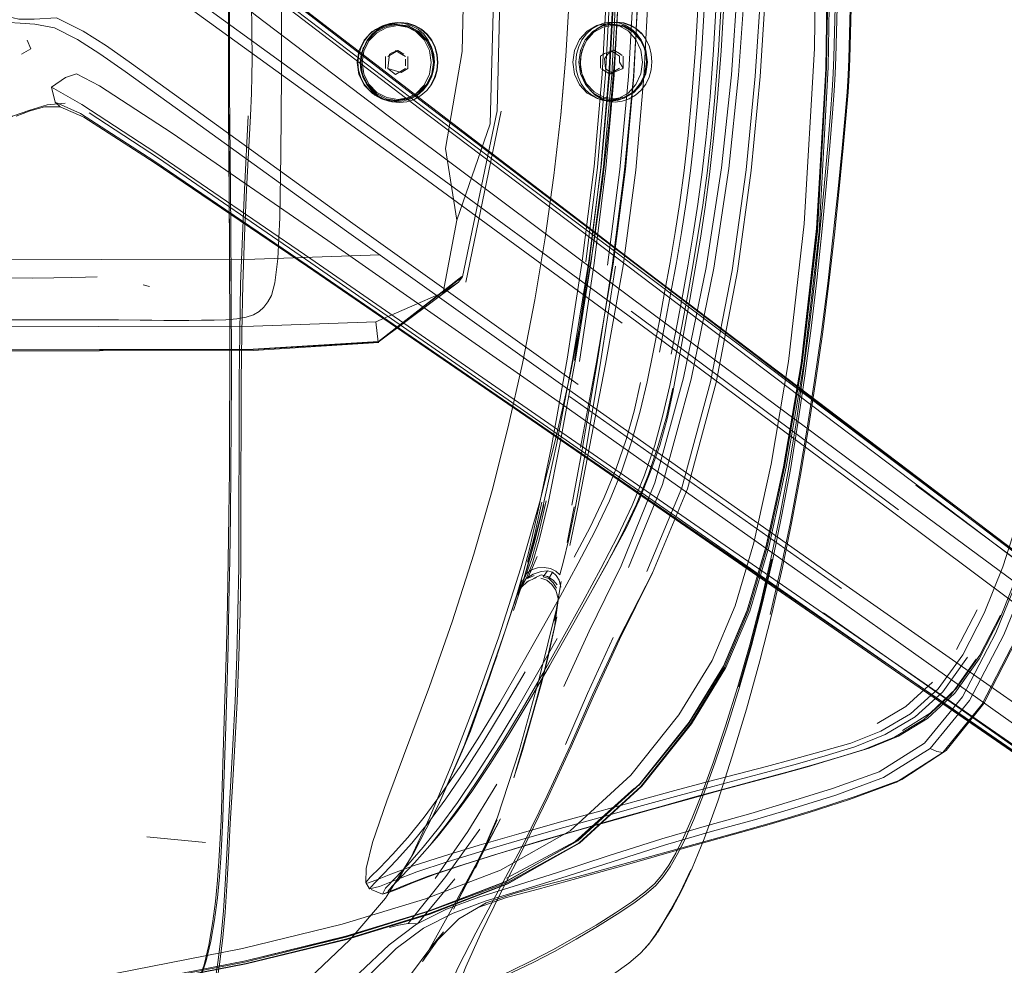
# Model space of a CAD drawing. Units: metres. Extents: x 5.37 to 12.76, y -7.26 to -1.06.
# Drawn here: x 10.23 to 10.44, y -6.77 to -6.58 of the extents above; entities that cross this region are included whole.
import ezdxf

# ---------------------------------------------------------------- set-up
doc = ezdxf.new("R2010")
doc.units = ezdxf.units.M
doc.header["$MEASUREMENT"] = 0

# ---------------------------------------------------------------- blocks, each defined once
blk = doc.blocks.new('cd3ac26d-cd12-41ce-9a52-00e1af3f69e7')
at = {"color": 18, "lineweight": 9, "true_color": 0x000000}
for p, q in [((10.40504, -6.57335), (10.40475, -6.5838)), ((10.24783, -6.57835), (10.25266, -6.58144)), ((10.31227, -6.58278), (10.31169, -6.58313)), ((10.31293, -6.58239), (10.31416, -6.58312)), ((10.35764, -6.5823), (10.3588, -6.58304)), ((10.31084, -6.58364), (10.31084, -6.58614)), ((10.31502, -6.58363), (10.31416, -6.58312)), ((10.31502, -6.58559), (10.31502, -6.58418)), ((10.35648, -6.58304), (10.35568, -6.58356)), ((10.35568, -6.58481), (10.35569, -6.58606)), ((10.35864, -6.58426), (10.35754, -6.59675)), ((10.3588, -6.58304), (10.35961, -6.58355)), ((10.36019, -6.58341), (10.35961, -6.58304)), ((10.36042, -6.5848), (10.36042, -6.58605)), ((10.31294, -6.58739), (10.3136, -6.58699)), ((10.31503, -6.58613), (10.3136, -6.58699)), ((10.35672, -6.5862), (10.35846, -6.5873)), ((10.35827, -6.58691), (10.35765, -6.5873)), ((10.35827, -6.58691), (10.35961, -6.58605)), ((10.36019, -6.58619), (10.36042, -6.58605)), ((10.27833, -6.59098), (10.27853, -6.61093)), ((10.31266, -6.59289), (10.31326, -6.59289)), ((10.35818, -6.5928), (10.3572, -6.5928)), ((10.3577, -6.59296), (10.35915, -6.59279)), ((10.3602, -6.59297), (10.35872, -6.59315)), ((10.335, -6.59503), (10.32762, -6.63065)), ((10.27839, -6.63048), (10.27813, -6.59568)), ((10.35629, -6.60662), (10.35375, -6.62632)), ((10.27853, -6.61093), (10.27868, -6.63046)), ((10.35562, -6.6479), (10.3588, -6.62731)), ((10.30938, -6.64305), (10.32677, -6.62947)), ((10.2603, -6.63124), (10.26162, -6.6316)), ((10.32605, -6.63067), (10.32286, -6.6328)), ((10.3621, -6.63674), (10.41782, -6.6781)), ((10.24178, -6.63851), (10.22057, -6.63855)), ((10.34989, -6.64665), (10.34648, -6.66458)), ((10.28071, -6.68062), (10.28076, -6.65127)), ((10.34923, -6.65452), (10.40594, -6.69451)), ((10.42146, -6.67298), (10.46909, -6.70838)), ((10.34873, -6.68494), (10.35021, -6.67751)), ((10.32478, -6.70147), (10.32927, -6.68739)), ((10.34066, -6.69295), (10.33893, -6.69442)), ((10.3423, -6.6922), (10.34018, -6.6932)), ((10.34018, -6.6932), (10.34066, -6.69295)), ((10.34184, -6.69179), (10.34045, -6.69242)), ((10.34698, -6.69596), (10.34686, -6.69662)), ((10.40221, -6.69956), (10.47183, -6.74857)), ((10.4299, -6.70723), (10.43423, -6.69898)), ((10.34507, -6.71066), (10.34925, -6.70329)), ((10.33562, -6.71931), (10.33994, -6.71189)), ((10.27754, -6.72329), (10.27709, -6.73723)), ((10.41169, -6.72779), (10.40456, -6.72997)), ((10.27695, -6.73105), (10.27654, -6.74287)), ((10.3903, -6.7316), (10.37823, -6.73476)), ((10.34477, -6.73792), (10.33982, -6.74812)), ((10.38701, -6.74138), (10.39533, -6.73892)), ((10.26108, -6.74626), (10.2733, -6.74744)), ((10.3201, -6.74806), (10.32187, -6.74599)), ((10.33358, -6.75002), (10.33495, -6.7496)), ((10.35235, -6.75417), (10.34431, -6.75625)), ((10.30903, -6.75775), (10.30785, -6.75726))]:
    blk.add_line(p, q, dxfattribs=at)
for points in [[(10.39408, -6.6692), (10.39777, -6.64765), (10.40091, -6.62006), (10.4028, -6.58595), (10.40338, -6.54826), (10.40266, -6.51059), (10.40064, -6.47648), (10.3974, -6.4489), (10.39362, -6.42736)], [(10.40377, -6.54826), (10.40317, -6.58584), (10.40377, -6.54826), (10.40303, -6.51069), (10.40099, -6.47634), (10.39773, -6.44876)], [(10.28748, -6.46613), (10.28808, -6.47118), (10.28854, -6.47974), (10.28883, -6.4929), (10.28899, -6.50951), (10.28914, -6.58745), (10.28904, -6.60406)], [(10.40047, -6.47605), (10.40253, -6.51031), (10.40326, -6.54827), (10.40267, -6.58622)], [(10.39816, -6.61851), (10.40028, -6.58199), (10.4007, -6.54827), (10.40015, -6.51456), (10.39789, -6.47804)], [(10.40264, -6.51245), (10.40355, -6.54826), (10.40278, -6.58408), (10.40073, -6.61948), (10.40278, -6.58408), (10.40355, -6.54826), (10.40264, -6.51245), (10.40046, -6.47706)], [(10.33265, -6.59764), (10.33398, -6.5484), (10.33246, -6.49916)], [(10.33395, -6.50183), (10.33522, -6.54839), (10.33413, -6.59497)], [(10.38898, -6.58781), (10.39026, -6.56813), (10.39074, -6.54829), (10.39018, -6.52845), (10.38883, -6.50878)], [(10.35672, -6.58742), (10.35775, -6.56796), (10.35808, -6.54835), (10.35767, -6.52874), (10.35657, -6.50928)], [(10.32683, -6.5826), (10.32759, -6.54841), (10.3267, -6.51422)], [(10.34741, -6.59584), (10.34845, -6.58359), (10.34917, -6.57166), (10.34958, -6.55996), (10.3497, -6.54837), (10.34954, -6.53677), (10.34908, -6.52507)], [(10.27035, -6.54851), (10.27049, -6.55163), (10.27149, -6.55476), (10.27507, -6.55878), (10.28866, -6.56972), (10.31925, -6.59332), (10.3655, -6.62862), (10.4696, -6.70759)], [(10.35435, -6.60659), (10.35605, -6.58735), (10.35708, -6.56793), (10.3574, -6.54835)], [(10.35934, -6.54835), (10.35904, -6.56795), (10.35804, -6.58739), (10.35629, -6.60662)], [(10.37668, -6.54832), (10.37652, -6.56001), (10.3761, -6.57137), (10.37549, -6.58206)], [(10.38148, -6.54831), (10.38133, -6.56011), (10.3809, -6.57157), (10.38028, -6.58236), (10.37954, -6.59213), (10.37874, -6.60054), (10.3779, -6.60792)], [(10.38637, -6.5483), (10.38587, -6.56798), (10.38449, -6.58751), (10.38243, -6.60695), (10.37929, -6.62775)], [(10.49122, -6.72914), (10.48746, -6.72662), (10.46695, -6.71154), (10.41943, -6.67644), (10.36235, -6.63414), (10.31541, -6.59906), (10.28404, -6.57522), (10.26989, -6.56389), (10.26601, -6.56012), (10.26605, -6.55771)], [(10.40493, -6.55725), (10.40479, -6.56577), (10.40461, -6.57334), (10.40432, -6.58379), (10.40419, -6.58721), (10.40398, -6.59075)], [(10.48998, -6.72346), (10.31894, -6.59333), (10.28812, -6.56959), (10.27418, -6.55836)], [(10.27461, -6.56013), (10.28809, -6.57088), (10.31875, -6.59423), (10.49021, -6.72317)], [(10.35862, -6.58427), (10.35936, -6.57211), (10.35978, -6.56017)], [(10.27829, -6.566), (10.2783, -6.58744), (10.27833, -6.59098)], [(10.2827, -6.59598), (10.28291, -6.59126), (10.283, -6.58768), (10.28301, -6.58425), (10.2828, -6.56611)], [(10.40793, -6.56591), (10.40775, -6.57355), (10.40746, -6.58409)], [(10.40815, -6.5659), (10.40797, -6.57353), (10.40768, -6.58407)], [(10.38435, -6.56794), (10.38298, -6.58743), (10.3809, -6.60683), (10.37771, -6.62758), (10.37301, -6.6506), (10.36698, -6.67247), (10.36, -6.68979), (10.35333, -6.70343), (10.34802, -6.71494)], [(10.34989, -6.64665), (10.35328, -6.62627), (10.35585, -6.60659), (10.35759, -6.58736), (10.3586, -6.56794)], [(10.35845, -6.56799), (10.35742, -6.58748), (10.35574, -6.60679), (10.35334, -6.62658), (10.35029, -6.64702)], [(10.35129, -6.64721), (10.35436, -6.62673), (10.35679, -6.60691), (10.3585, -6.58756), (10.35954, -6.56803)], [(10.36362, -6.5681), (10.3626, -6.5877), (10.36089, -6.60709), (10.35832, -6.62692), (10.35484, -6.64735), (10.35153, -6.66516)], [(10.36368, -6.56817), (10.36257, -6.58784), (10.36071, -6.60731), (10.35812, -6.62723), (10.3549, -6.6478)], [(10.36264, -6.56813), (10.36155, -6.58777), (10.35972, -6.60721), (10.35714, -6.62711)], [(10.36578, -6.56818), (10.36474, -6.58786), (10.36302, -6.60734), (10.36038, -6.62724)], [(10.38312, -6.62821), (10.38606, -6.60728), (10.38796, -6.58773), (10.38927, -6.56809)], [(10.26871, -6.56993), (10.31476, -6.60334), (10.3614, -6.63752), (10.41684, -6.67873), (10.48387, -6.72884), (10.48931, -6.73295)], [(10.36023, -6.63923), (10.31365, -6.60512), (10.26761, -6.57173)], [(10.4942, -6.72804), (10.48944, -6.7242), (10.31796, -6.59449), (10.28685, -6.57072)], [(10.37742, -6.57142), (10.3768, -6.58213), (10.37606, -6.59182), (10.37527, -6.60015), (10.37443, -6.60746)], [(10.3799, -6.57152), (10.37928, -6.58228), (10.37854, -6.59201), (10.37775, -6.60039)], [(10.38144, -6.57162), (10.38082, -6.58244), (10.38007, -6.59226)], [(10.27807, -6.57358), (10.27808, -6.58745), (10.27813, -6.59568)], [(10.23464, -6.57671), (10.23239, -6.57654), (10.23073, -6.57671), (10.22929, -6.57755), (10.22758, -6.57902)], [(10.24783, -6.57835), (10.24223, -6.57561), (10.23755, -6.57585), (10.23435, -6.57585), (10.23201, -6.57531), (10.23029, -6.57537)], [(10.27095, -6.5971), (10.25655, -6.58673), (10.25128, -6.58309), (10.24658, -6.58009), (10.24179, -6.57768), (10.23774, -6.57687), (10.23464, -6.57671)], [(10.31764, -6.57797), (10.3163, -6.57722), (10.31483, -6.57674), (10.31329, -6.57658), (10.31172, -6.57675), (10.3102, -6.57723), (10.30878, -6.57799), (10.30753, -6.57901), (10.30651, -6.58026), (10.30575, -6.58169), (10.30526, -6.58324), (10.30508, -6.58484), (10.30523, -6.58645), (10.30569, -6.58799), (10.30643, -6.58942), (10.30742, -6.59067)], [(10.30704, -6.58026), (10.30807, -6.57899), (10.30934, -6.57796), (10.31078, -6.57719), (10.31233, -6.5767), (10.31391, -6.57653), (10.31547, -6.5767), (10.31696, -6.57718)], [(10.3123, -6.57679), (10.31074, -6.57727), (10.31227, -6.5768), (10.31377, -6.57663)], [(10.31945, -6.57902), (10.31827, -6.578), (10.31692, -6.57724), (10.31544, -6.57676), (10.31389, -6.5766), (10.31232, -6.57677), (10.31079, -6.57725)], [(10.31483, -6.57674), (10.31356, -6.57661)], [(10.36393, -6.58928), (10.36463, -6.58785), (10.36508, -6.5863), (10.36525, -6.5847), (10.36513, -6.58309), (10.36474, -6.58155), (10.36408, -6.58012), (10.3632, -6.57887), (10.36209, -6.57786), (10.36082, -6.5771), (10.35944, -6.57663), (10.358, -6.57647), (10.35656, -6.57664), (10.35517, -6.57711), (10.35388, -6.57787), (10.35275, -6.57889), (10.35182, -6.58015), (10.35113, -6.58158)], [(10.35463, -6.59169), (10.35353, -6.59066), (10.35265, -6.58941), (10.352, -6.58798), (10.35161, -6.58643), (10.35149, -6.58482), (10.35167, -6.5832), (10.35212, -6.58165), (10.35282, -6.58021), (10.35375, -6.57894), (10.3549, -6.57792), (10.3562, -6.57716), (10.35756, -6.5767)], [(10.36055, -6.57662), (10.35911, -6.57645), (10.35765, -6.57662), (10.35624, -6.5771), (10.35492, -6.57786), (10.35377, -6.57889)], [(10.35867, -6.57653), (10.35749, -6.57671)], [(10.35867, -6.57653)], [(10.35905, -6.57651), (10.36049, -6.57668), (10.36187, -6.57715), (10.36314, -6.5779), (10.36425, -6.57892)], [(10.36055, -6.57662), (10.36193, -6.57709), (10.3632, -6.57785), (10.36431, -6.57887), (10.36521, -6.58014)], [(10.31266, -6.59289), (10.31027, -6.5925), (10.30812, -6.59137), (10.3064, -6.5896), (10.3053, -6.58737), (10.30492, -6.5849), (10.30529, -6.58243), (10.30639, -6.5802), (10.30809, -6.57842), (10.31025, -6.57728), (10.31263, -6.57689)], [(10.31077, -6.57726), (10.30935, -6.57803), (10.30809, -6.57905), (10.30707, -6.58031), (10.3063, -6.58175), (10.30581, -6.5833)], [(10.31079, -6.57725), (10.30936, -6.57801), (10.3081, -6.57904), (10.30707, -6.5803), (10.3063, -6.58174), (10.30704, -6.58026)], [(10.31333, -6.57696), (10.31097, -6.57736), (10.30884, -6.57849), (10.30714, -6.58024)], [(10.30739, -6.58038), (10.30903, -6.57867), (10.3111, -6.57758), (10.31339, -6.5772), (10.31569, -6.57757)], [(10.31263, -6.57689), (10.31562, -6.57727)], [(10.31263, -6.57689), (10.31502, -6.57728), (10.31718, -6.57841), (10.31889, -6.58017), (10.32, -6.5824), (10.32038, -6.58487), (10.32001, -6.58735)], [(10.31333, -6.57696), (10.3157, -6.57735), (10.31783, -6.57847), (10.31953, -6.58022), (10.32062, -6.58243)], [(10.31953, -6.58022), (10.31778, -6.57841), (10.31562, -6.57727)], [(10.31779, -6.5911), (10.31943, -6.5894), (10.32048, -6.58725), (10.32084, -6.58487), (10.32047, -6.5825), (10.31941, -6.58036), (10.31776, -6.57866), (10.31569, -6.57757)], [(10.32119, -6.58169), (10.32048, -6.58024), (10.31951, -6.57897), (10.31832, -6.57794), (10.31696, -6.57718)], [(10.3209, -6.58321), (10.32047, -6.58166), (10.31976, -6.58024), (10.31881, -6.57899), (10.31764, -6.57797)], [(10.35625, -6.57749), (10.35431, -6.57859), (10.35277, -6.58029), (10.35179, -6.58244), (10.35145, -6.58482), (10.3518, -6.58719), (10.35279, -6.58933), (10.35434, -6.59103), (10.35628, -6.59212), (10.35844, -6.59249), (10.36059, -6.59211)], [(10.36053, -6.57726), (10.35831, -6.57688), (10.35609, -6.57727), (10.35409, -6.5784), (10.3525, -6.58016)], [(10.35625, -6.57749), (10.35841, -6.57711), (10.36056, -6.57748)], [(10.35717, -6.5768), (10.36039, -6.57719)], [(10.36515, -6.58234), (10.36413, -6.58013), (10.36253, -6.57839), (10.36053, -6.57726)], [(10.36056, -6.57748), (10.36251, -6.57857), (10.36405, -6.58027), (10.36505, -6.58241)], [(10.23614, -6.58021), (10.23691, -6.58204), (10.23497, -6.58317)], [(10.30581, -6.5833), (10.30569, -6.5849), (10.30606, -6.58245), (10.30714, -6.58024)], [(10.30739, -6.58038), (10.30633, -6.58252), (10.30598, -6.5849), (10.30634, -6.58728), (10.3074, -6.58942), (10.30905, -6.59112), (10.31112, -6.5922), (10.31342, -6.59258), (10.31572, -6.5922), (10.31779, -6.5911)], [(10.31945, -6.57902), (10.32041, -6.58028), (10.32112, -6.58171), (10.32156, -6.58327), (10.32171, -6.58488)], [(10.3525, -6.58016), (10.35149, -6.58237), (10.35114, -6.58482), (10.3515, -6.58726)], [(10.35147, -6.58481), (10.35165, -6.58318), (10.35211, -6.58161), (10.35282, -6.58016), (10.35377, -6.57889)], [(10.36521, -6.58014), (10.36587, -6.58159), (10.36628, -6.58316), (10.36642, -6.58478), (10.36625, -6.5864)], [(10.25266, -6.58144), (10.25791, -6.58512), (10.2723, -6.5955)], [(10.30793, -6.59076), (10.30693, -6.5895), (10.30618, -6.58807), (10.30573, -6.58651), (10.30558, -6.5849), (10.30577, -6.58328), (10.30626, -6.58171)], [(10.31133, -6.58364), (10.31342, -6.58239), (10.31466, -6.58312)], [(10.31227, -6.58278), (10.31342, -6.58239)], [(10.31955, -6.58953), (10.32063, -6.58732), (10.321, -6.58487), (10.32062, -6.58243)], [(10.32044, -6.58948), (10.32117, -6.58804), (10.32163, -6.58649), (10.32179, -6.58487), (10.32164, -6.58325), (10.32119, -6.58169)], [(10.32683, -6.5826), (10.32338, -6.60282), (10.3257, -6.61774), (10.33265, -6.59764)], [(10.35113, -6.58158), (10.35069, -6.58312), (10.35052, -6.58473), (10.35064, -6.58633), (10.35103, -6.58788), (10.35168, -6.5893), (10.35256, -6.59055), (10.35365, -6.59157), (10.3549, -6.59232), (10.35627, -6.5928), (10.3577, -6.59296)], [(10.35845, -6.5823), (10.35648, -6.58304)], [(10.35729, -6.58304), (10.35845, -6.5823), (10.35961, -6.58304)], [(10.36059, -6.59211), (10.36253, -6.59102), (10.36407, -6.58931), (10.36506, -6.58717), (10.36539, -6.58479), (10.36505, -6.58241)], [(10.36256, -6.5912), (10.36414, -6.58945), (10.36516, -6.58724), (10.36551, -6.58479), (10.36515, -6.58234)], [(10.37396, -6.60008), (10.37474, -6.59174), (10.37549, -6.58206)], [(10.30578, -6.58652), (10.30563, -6.58491), (10.30581, -6.5833)], [(10.30716, -6.58956), (10.30607, -6.58735), (10.30569, -6.5849), (10.30578, -6.58652), (10.30623, -6.58807)], [(10.31169, -6.58313), (10.31134, -6.58614), (10.31294, -6.58739)], [(10.31552, -6.58488), (10.31552, -6.58613), (10.31409, -6.58699)], [(10.31502, -6.58418)], [(10.31552, -6.58488), (10.31552, -6.58363)], [(10.31615, -6.59243), (10.31753, -6.59167), (10.31873, -6.59065), (10.3197, -6.58939), (10.32043, -6.58796), (10.32088, -6.58642), (10.32105, -6.58481), (10.3209, -6.58321)], [(10.32171, -6.58488), (10.32154, -6.58649), (10.32109, -6.58804), (10.32036, -6.58947)], [(10.34415, -6.62146), (10.34595, -6.60846), (10.34738, -6.59579), (10.34845, -6.58356), (10.34741, -6.59584)], [(10.35147, -6.58481), (10.35158, -6.58642), (10.35197, -6.58797), (10.35262, -6.58941)], [(10.35568, -6.58481), (10.35568, -6.58356)], [(10.35862, -6.58427), (10.35754, -6.59675), (10.35608, -6.60968)], [(10.35729, -6.58304), (10.35649, -6.5841)], [(10.35672, -6.5862), (10.35649, -6.5841)], [(10.35961, -6.5848), (10.35961, -6.58355)], [(10.36042, -6.58605), (10.35961, -6.5848)], [(10.36042, -6.5848), (10.36041, -6.58355)], [(10.40475, -6.5838), (10.40461, -6.58722), (10.4044, -6.59076), (10.40405, -6.59545), (10.40349, -6.60228)], [(10.4067, -6.59583), (10.4071, -6.5911), (10.40733, -6.58752), (10.40746, -6.58409)], [(10.40693, -6.5958), (10.40731, -6.59108), (10.40754, -6.5875), (10.40768, -6.58407)], [(10.3092, -6.59177), (10.30797, -6.59075), (10.30698, -6.58949), (10.30624, -6.58806), (10.30578, -6.58652)], [(10.31409, -6.58699), (10.31134, -6.58614)], [(10.31552, -6.58613)], [(10.35591, -6.5862), (10.35765, -6.5873), (10.36019, -6.58619)], [(10.35649, -6.58606)], [(10.36625, -6.5864), (10.36581, -6.58795), (10.3651, -6.58939)], [(10.40126, -6.6202), (10.40317, -6.58584), (10.40126, -6.6202), (10.39811, -6.64779), (10.3944, -6.66925), (10.39077, -6.6859)], [(10.40267, -6.58622), (10.40074, -6.62049), (10.39756, -6.64796)], [(10.25117, -6.58974), (10.24638, -6.58723), (10.2441, -6.58803), (10.24121, -6.59006)], [(10.32001, -6.58735), (10.31891, -6.58958), (10.31721, -6.59135), (10.31505, -6.59249), (10.31266, -6.59289)], [(10.34459, -6.73769), (10.34938, -6.72729), (10.35398, -6.71671), (10.35942, -6.70507), (10.36649, -6.69125), (10.37381, -6.67372), (10.37981, -6.65161), (10.38424, -6.62836), (10.38712, -6.6074), (10.38898, -6.58781)], [(10.3515, -6.58726), (10.35252, -6.58947), (10.35411, -6.59122), (10.35612, -6.59234)], [(10.35672, -6.58742), (10.35504, -6.6067), (10.35264, -6.62646)], [(10.24753, -6.59363), (10.24121, -6.59006), (10.24196, -6.59312), (10.243, -6.59411)], [(10.34683, -6.65557), (10.29882, -6.62197), (10.26637, -6.59963), (10.25117, -6.58974)], [(10.30716, -6.58956), (10.30886, -6.5913), (10.311, -6.59243), (10.31336, -6.59281), (10.31573, -6.59242), (10.31786, -6.59129), (10.31955, -6.58953)], [(10.30742, -6.59067), (10.30865, -6.59168), (10.31004, -6.59244), (10.31155, -6.59291), (10.31311, -6.59307), (10.31466, -6.5929), (10.31615, -6.59243)], [(10.30793, -6.59076), (10.30918, -6.5918), (10.3106, -6.59258), (10.31214, -6.59307), (10.31373, -6.59324), (10.31531, -6.59306)], [(10.31326, -6.59289), (10.31565, -6.59249), (10.3178, -6.59135), (10.31951, -6.58958)], [(10.32044, -6.58948), (10.31946, -6.59074), (10.31823, -6.59178), (10.31683, -6.59257), (10.31531, -6.59306)], [(10.35262, -6.58941), (10.3535, -6.59067), (10.3546, -6.59171), (10.35587, -6.59248), (10.35726, -6.59297), (10.35872, -6.59315)], [(10.35915, -6.59279), (10.36055, -6.59231), (10.36185, -6.59155), (10.363, -6.59053), (10.36393, -6.58928)], [(10.3651, -6.58939), (10.36415, -6.59065), (10.36297, -6.59169), (10.36164, -6.59247), (10.3602, -6.59297)], [(10.40398, -6.59075), (10.40363, -6.59543), (10.40307, -6.60227), (10.40232, -6.6107), (10.40141, -6.62021)], [(10.24196, -6.59312), (10.24726, -6.59554), (10.26229, -6.60527), (10.29448, -6.62711), (10.34256, -6.66006), (10.47161, -6.74885)], [(10.31183, -6.59295), (10.31058, -6.59252), (10.3092, -6.59177)], [(10.31183, -6.59295)], [(10.35463, -6.59169), (10.35587, -6.59244), (10.35724, -6.59292)], [(10.35612, -6.59234), (10.35834, -6.59273), (10.36056, -6.59233), (10.36256, -6.5912)], [(10.35817, -6.59301), (10.35693, -6.59287)], [(10.3577, -6.59296)], [(10.36056, -6.59233), (10.35818, -6.5928)], [(10.38007, -6.59226), (10.37927, -6.60075), (10.37842, -6.60823), (10.3775, -6.61503)], [(10.22981, -6.598), (10.23307, -6.59607), (10.23665, -6.59481)], [(10.29457, -6.62741), (10.26258, -6.60574), (10.24794, -6.59626), (10.243, -6.59411), (10.23971, -6.59414), (10.23671, -6.59498), (10.23379, -6.59608)], [(10.23665, -6.59481), (10.24029, -6.59371), (10.24406, -6.59334)], [(10.24753, -6.59363), (10.26297, -6.60371), (10.29528, -6.62582), (10.40198, -6.69958)], [(10.30938, -6.64305), (10.3269, -6.62957), (10.33413, -6.59497)], [(10.24908, -6.5954), (10.26351, -6.60484), (10.29528, -6.62666), (10.34304, -6.65979), (10.4714, -6.74915)], [(10.27095, -6.5971), (10.30269, -6.62001), (10.34974, -6.65362), (10.40624, -6.69338), (10.47481, -6.74136), (10.48041, -6.74525)], [(10.35101, -6.65197), (10.30403, -6.61841), (10.2723, -6.5955)], [(10.27825, -6.61096), (10.27814, -6.59569), (10.27819, -6.60252)], [(10.28222, -6.59597), (10.28143, -6.61139), (10.281, -6.62098), (10.28064, -6.6311), (10.28044, -6.64121)], [(10.2827, -6.59598), (10.28188, -6.6114), (10.28144, -6.621)], [(10.40693, -6.5958), (10.4063, -6.60269), (10.40548, -6.6112), (10.40447, -6.62079), (10.40331, -6.63091), (10.40203, -6.64103), (10.40061, -6.65109)], [(10.4067, -6.59583), (10.40608, -6.60272), (10.40524, -6.61123)], [(10.37123, -6.62033), (10.37221, -6.61404), (10.37311, -6.6074), (10.37396, -6.60008)], [(10.37775, -6.60039), (10.3769, -6.60773), (10.37599, -6.61438), (10.37502, -6.62067)], [(10.40349, -6.60228), (10.40274, -6.61072), (10.40182, -6.62022), (10.40077, -6.63025)], [(10.28904, -6.60406), (10.2888, -6.61722), (10.28837, -6.62578), (10.28779, -6.63083), (10.28709, -6.63347), (10.28631, -6.6348), (10.28548, -6.6359), (10.2845, -6.6368), (10.2833, -6.63749), (10.28176, -6.63799), (10.27982, -6.63831), (10.27756, -6.6385)], [(10.35435, -6.60659), (10.35189, -6.6263), (10.3487, -6.64671)], [(10.37038, -6.63283), (10.3715, -6.6266), (10.37255, -6.62035), (10.37353, -6.61408), (10.37443, -6.60746)], [(10.37141, -6.64604), (10.37264, -6.63982), (10.37382, -6.63356), (10.37495, -6.62727), (10.37601, -6.62095), (10.37699, -6.61462), (10.3779, -6.60792)], [(10.27825, -6.61096), (10.27837, -6.64051), (10.27837, -6.65046)], [(10.35608, -6.60968), (10.35424, -6.62295), (10.35201, -6.63644), (10.34942, -6.64964), (10.34638, -6.66315), (10.34293, -6.67666), (10.33907, -6.6902), (10.33449, -6.70456), (10.32963, -6.71827)], [(10.40524, -6.61123), (10.40422, -6.62083), (10.40306, -6.63096), (10.40176, -6.64108)], [(10.37079, -6.65363), (10.37432, -6.63428), (10.37545, -6.6279), (10.37651, -6.62148), (10.3775, -6.61503)], [(10.3257, -6.61774), (10.32286, -6.6328), (10.30883, -6.63895), (10.30932, -6.64318)], [(10.38379, -6.69812), (10.38766, -6.68501), (10.39124, -6.66858), (10.39492, -6.64718), (10.39816, -6.61851)], [(10.39382, -6.66913), (10.39753, -6.64764), (10.40073, -6.61948), (10.39753, -6.64764), (10.39382, -6.66913), (10.3902, -6.68574)], [(10.28076, -6.65127), (10.28086, -6.64123), (10.28107, -6.63112), (10.28144, -6.621)], [(10.32927, -6.68739), (10.33306, -6.67409), (10.33645, -6.66084), (10.33943, -6.6476), (10.34202, -6.63437), (10.34415, -6.62146)], [(10.36429, -6.73562), (10.37467, -6.72271), (10.38183, -6.71096), (10.3868, -6.69927), (10.39077, -6.6859), (10.3944, -6.66925), (10.39811, -6.64779), (10.40126, -6.6202)], [(10.36906, -6.63285), (10.37018, -6.6266), (10.37123, -6.62033)], [(10.37284, -6.6332), (10.37396, -6.62694), (10.37502, -6.62067)], [(10.40141, -6.62021), (10.40036, -6.63023), (10.39919, -6.64024)], [(10.08927, -6.62868), (10.09798, -6.62593), (10.11235, -6.62524), (10.13528, -6.62543), (10.1625, -6.62586), (10.18967, -6.62602), (10.21871, -6.62599), (10.25152, -6.62593)], [(10.25152, -6.62593), (10.28357, -6.62587), (10.30963, -6.62495)], [(10.29457, -6.62741), (10.34257, -6.66029), (10.45015, -6.73446)], [(10.35375, -6.62632), (10.35046, -6.64669), (10.34721, -6.66452), (10.34475, -6.67671), (10.34291, -6.68443), (10.3414, -6.68942)], [(10.36038, -6.62724), (10.35675, -6.64774), (10.35085, -6.67791), (10.34929, -6.68553)], [(10.37929, -6.62775), (10.37462, -6.65086), (10.36858, -6.67281), (10.36155, -6.69014)], [(10.43814, -6.70375), (10.44494, -6.68704), (10.4516, -6.66791), (10.4579, -6.64738), (10.46272, -6.62672)], [(10.22635, -6.62968), (10.23197, -6.62978), (10.23716, -6.62982), (10.24169, -6.6298)], [(10.24169, -6.6298), (10.24537, -6.62972), (10.24831, -6.62961), (10.2507, -6.62954)], [(10.3269, -6.62957), (10.32605, -6.63067)], [(10.36536, -6.691), (10.37264, -6.67355), (10.37865, -6.65146), (10.38312, -6.62821)], [(10.16217, -6.6449), (10.18935, -6.64489), (10.28325, -6.64472), (10.30932, -6.64318), (10.32605, -6.63067)], [(10.27868, -6.63046), (10.27872, -6.6504), (10.27869, -6.66023)], [(10.40077, -6.63025), (10.3996, -6.64027), (10.3983, -6.65021)], [(10.36906, -6.63285), (10.36788, -6.63907), (10.36665, -6.64526), (10.36539, -6.65142)], [(10.37038, -6.63283), (10.3692, -6.63906), (10.36795, -6.64528)], [(10.37284, -6.6332), (10.37165, -6.63944), (10.37041, -6.64568)], [(10.30883, -6.63895), (10.28332, -6.63986), (10.21847, -6.63998), (10.18943, -6.64001), (10.16226, -6.63985)], [(10.25297, -6.63851), (10.25076, -6.6385), (10.24831, -6.6385), (10.24539, -6.6385), (10.24178, -6.63851)], [(10.2646, -6.63863), (10.26209, -6.63861), (10.25971, -6.63859), (10.25518, -6.63853), (10.25297, -6.63851)], [(10.27756, -6.6385), (10.27508, -6.63859), (10.27246, -6.63862), (10.26982, -6.63864), (10.26719, -6.63864), (10.2646, -6.63863)], [(10.39121, -6.68835), (10.39313, -6.67911), (10.39487, -6.66967), (10.39646, -6.66001), (10.3979, -6.65018), (10.39919, -6.64024)], [(10.28032, -6.66119), (10.28034, -6.65125), (10.28044, -6.64121)], [(10.40176, -6.64108), (10.40034, -6.65115), (10.39879, -6.66113), (10.39711, -6.67098), (10.39529, -6.68066), (10.3933, -6.69027), (10.39108, -6.69995)], [(10.30943, -6.64323), (10.28324, -6.64488), (10.25117, -6.64499), (10.21838, -6.64506)], [(10.25119, -6.64473), (10.28325, -6.64465), (10.30938, -6.64305)], [(10.25119, -6.64473), (10.16217, -6.64489), (10.13474, -6.64483), (10.16217, -6.64489)], [(10.37141, -6.64604), (10.37014, -6.65223), (10.3687, -6.65842), (10.36698, -6.66463), (10.36486, -6.67089), (10.36226, -6.67721)], [(10.3487, -6.64671), (10.34543, -6.66489), (10.34276, -6.67794), (10.34085, -6.68627), (10.33958, -6.69129)], [(10.34797, -6.68883), (10.34901, -6.68448), (10.35045, -6.67743), (10.35259, -6.66569), (10.35562, -6.6479)], [(10.3549, -6.6478), (10.35186, -6.66553), (10.34973, -6.67714)], [(10.39756, -6.64796), (10.39383, -6.66933), (10.39018, -6.68593), (10.3862, -6.69928)], [(10.27837, -6.65046), (10.27834, -6.66029), (10.27828, -6.66995), (10.27818, -6.6794), (10.27804, -6.68865)], [(10.3983, -6.65021), (10.39686, -6.66004), (10.39527, -6.66971), (10.39352, -6.67916), (10.39159, -6.68841), (10.38949, -6.69747), (10.38719, -6.70636), (10.38468, -6.71508), (10.38209, -6.72336)], [(10.35753, -6.67625), (10.36014, -6.66997), (10.36224, -6.66375), (10.36396, -6.65757), (10.36539, -6.65142)], [(10.36402, -6.65161), (10.36268, -6.65753), (10.36101, -6.66348), (10.35896, -6.66948)], [(10.39559, -6.68056), (10.3974, -6.6709), (10.39907, -6.66106), (10.40061, -6.65109)], [(10.37079, -6.65363), (10.36959, -6.65916), (10.36802, -6.6647), (10.36607, -6.67033), (10.36374, -6.67612), (10.36104, -6.68192)], [(10.37076, -6.65277), (10.36941, -6.65874), (10.36773, -6.66473), (10.36567, -6.67078)], [(10.34683, -6.65557), (10.40487, -6.69655), (10.45307, -6.73071), (10.47382, -6.74547), (10.47739, -6.74825)], [(10.27869, -6.66023), (10.27862, -6.66988), (10.27851, -6.67932)], [(10.28023, -6.69004), (10.28029, -6.68059), (10.28032, -6.66119)], [(10.34117, -6.68727), (10.34345, -6.6785), (10.34648, -6.66458)], [(10.39382, -6.66913), (10.3902, -6.68574), (10.38625, -6.69906), (10.38131, -6.71069), (10.37419, -6.72236), (10.36388, -6.73527), (10.35092, -6.74707), (10.33607, -6.75556)], [(10.35022, -6.68801), (10.35353, -6.68175), (10.35645, -6.67557), (10.35896, -6.66948)], [(10.36567, -6.67078), (10.36316, -6.67693), (10.36022, -6.68317), (10.35691, -6.68951)], [(10.39408, -6.6692), (10.39045, -6.68588), (10.38649, -6.69926), (10.38153, -6.71098), (10.37441, -6.72278), (10.36411, -6.7358)], [(10.4459, -6.66924), (10.44293, -6.67967), (10.43955, -6.68998), (10.43568, -6.69969), (10.43121, -6.70832)], [(10.34432, -6.67627), (10.3427, -6.6835), (10.34137, -6.68824), (10.34024, -6.69137), (10.33934, -6.69346), (10.33893, -6.69442)], [(10.34383, -6.67706), (10.34188, -6.6851), (10.34042, -6.69027), (10.3392, -6.69388)], [(10.34348, -6.67651), (10.34176, -6.68406), (10.34049, -6.68901)], [(10.36226, -6.67721), (10.3592, -6.68367), (10.35576, -6.69032), (10.35197, -6.69728), (10.34789, -6.70467)], [(10.35105, -6.68926), (10.35449, -6.68266), (10.35753, -6.67625)], [(10.27754, -6.72329), (10.278, -6.70643), (10.2782, -6.69759), (10.27837, -6.68855), (10.27851, -6.67932)], [(10.28026, -6.70878), (10.28051, -6.69946), (10.28065, -6.69009), (10.28071, -6.68062)], [(10.39559, -6.68056), (10.39361, -6.69016), (10.3914, -6.6998), (10.38892, -6.70959), (10.38612, -6.71965)], [(10.36104, -6.68192), (10.35799, -6.6876), (10.35324, -6.69614)], [(10.31992, -6.76167), (10.33607, -6.75554), (10.35092, -6.7471), (10.36388, -6.73524), (10.37419, -6.72236), (10.38131, -6.71069), (10.38625, -6.69906), (10.3902, -6.68574)], [(10.33635, -6.75603), (10.35127, -6.7476), (10.36431, -6.73571), (10.37467, -6.72271), (10.38183, -6.71095), (10.3868, -6.69927), (10.39077, -6.6859)], [(10.34042, -6.69027), (10.33757, -6.69912), (10.33969, -6.6925), (10.34117, -6.68727)], [(10.44668, -6.68729), (10.43981, -6.70416), (10.43264, -6.71787), (10.42444, -6.72787)], [(10.27767, -6.70657), (10.27787, -6.6977), (10.27804, -6.68865)], [(10.33043, -6.72531), (10.33466, -6.71835), (10.33896, -6.71098), (10.3432, -6.7035), (10.34727, -6.69616), (10.35105, -6.68926)], [(10.33893, -6.69442), (10.34017, -6.69246), (10.3414, -6.68942)], [(10.34522, -6.69037), (10.34391, -6.69014), (10.34257, -6.69022), (10.3413, -6.69065), (10.34249, -6.68783)], [(10.34797, -6.68883), (10.3472, -6.69165), (10.34636, -6.69088), (10.34522, -6.69037)], [(10.34925, -6.70329), (10.35324, -6.69614), (10.35691, -6.68951)], [(10.39121, -6.68835), (10.38911, -6.6974), (10.38681, -6.70625), (10.38432, -6.71494)], [(10.38452, -6.715), (10.38702, -6.7063), (10.38931, -6.69743), (10.39142, -6.68838)], [(10.28023, -6.69004), (10.28008, -6.6994), (10.27984, -6.7087), (10.27946, -6.71798)], [(10.33958, -6.69129), (10.33768, -6.69771), (10.33936, -6.69272), (10.33854, -6.69505), (10.33712, -6.69935), (10.33252, -6.71307), (10.3268, -6.72843)], [(10.34567, -6.69113), (10.34463, -6.69081), (10.34329, -6.69095), (10.34164, -6.69156), (10.34017, -6.69246)], [(10.34045, -6.69242), (10.3413, -6.69065), (10.34024, -6.69137)], [(10.34172, -6.69245), (10.34328, -6.69169), (10.34464, -6.69204), (10.34578, -6.69277), (10.34663, -6.69378)], [(10.34328, -6.69169), (10.34172, -6.69245)], [(10.34463, -6.69081), (10.34372, -6.69205), (10.34488, -6.69246), (10.34567, -6.69113), (10.34645, -6.69184), (10.34706, -6.69278), (10.34744, -6.69422)], [(10.35419, -6.71692), (10.35963, -6.70513), (10.36649, -6.69125)], [(10.4239, -6.72159), (10.42958, -6.71635), (10.43463, -6.70916), (10.43908, -6.70047), (10.44296, -6.69071)], [(10.34017, -6.69246), (10.33841, -6.69574), (10.33927, -6.6941), (10.33805, -6.69644), (10.3392, -6.69388)], [(10.34636, -6.69486), (10.34686, -6.69662), (10.34618, -6.70199), (10.34703, -6.69548), (10.3461, -6.70118), (10.34751, -6.69307), (10.34647, -6.69875), (10.34286, -6.71334), (10.33873, -6.72836)], [(10.34636, -6.69486), (10.34555, -6.69368), (10.34451, -6.6928), (10.34321, -6.69235)], [(10.34464, -6.69204)], [(10.34488, -6.69246), (10.34579, -6.69332), (10.3465, -6.69443)], [(10.3862, -6.69928), (10.38123, -6.71097), (10.37407, -6.72266), (10.36371, -6.73547)], [(10.37205, -6.72087), (10.37897, -6.70949), (10.38379, -6.69812)], [(10.47727, -6.75143), (10.47214, -6.74811), (10.40198, -6.69958)], [(10.32478, -6.70147), (10.31999, -6.71496), (10.31114, -6.73879), (10.30815, -6.74747), (10.30683, -6.75286)], [(10.33938, -6.72831), (10.3447, -6.70904), (10.34343, -6.71404), (10.34654, -6.70042), (10.3447, -6.70904)], [(10.41864, -6.72412), (10.42442, -6.72049), (10.42987, -6.71533), (10.43478, -6.70844), (10.43908, -6.7001)], [(10.32755, -6.72664), (10.33207, -6.71413), (10.33589, -6.70313), (10.33252, -6.71307), (10.32854, -6.72427), (10.33458, -6.70701)], [(10.42322, -6.72678), (10.43115, -6.71711), (10.43814, -6.70375)], [(10.3297, -6.73342), (10.33377, -6.72704), (10.33803, -6.71999), (10.34235, -6.71253), (10.34663, -6.70493)], [(10.34789, -6.70467), (10.34364, -6.71222), (10.33933, -6.71965)], [(10.35834, -6.70476), (10.35295, -6.71642), (10.34839, -6.72705)], [(10.40903, -6.7378), (10.41849, -6.73432), (10.42775, -6.72826), (10.4356, -6.71846), (10.44256, -6.70495)], [(10.44235, -6.70486), (10.43519, -6.71866), (10.42704, -6.72873)], [(10.27767, -6.70657), (10.27744, -6.71527), (10.27695, -6.73105)], [(10.33207, -6.71413), (10.3268, -6.72843), (10.33046, -6.71879), (10.33252, -6.71307), (10.33458, -6.70701)], [(10.27893, -6.73571), (10.27942, -6.72715), (10.27988, -6.71809), (10.28026, -6.70878)], [(10.33207, -6.71413), (10.3341, -6.70847), (10.32755, -6.72664), (10.3268, -6.72843)], [(10.3447, -6.70904), (10.34353, -6.71354), (10.33938, -6.72831)], [(10.41068, -6.72807), (10.41696, -6.72549), (10.42312, -6.72179), (10.42888, -6.71653), (10.43399, -6.70926)], [(10.43121, -6.70832), (10.42611, -6.71544), (10.42033, -6.72063), (10.41416, -6.72426)], [(10.42128, -6.72129), (10.4271, -6.71606), (10.43224, -6.70882)], [(10.33262, -6.73118), (10.33663, -6.7249), (10.34082, -6.71796), (10.34507, -6.71066)], [(10.42492, -6.71405), (10.41933, -6.71913), (10.41338, -6.72268)], [(10.38432, -6.71494), (10.38174, -6.72316), (10.37922, -6.73065), (10.37687, -6.73713), (10.37482, -6.74232)], [(10.27946, -6.71798), (10.27901, -6.727), (10.27809, -6.74332)], [(10.31332, -6.75548), (10.31615, -6.75062), (10.32007, -6.7422), (10.32469, -6.73111), (10.32963, -6.71827)], [(10.35419, -6.71692), (10.34955, -6.7275), (10.34477, -6.73792)], [(10.33562, -6.71931), (10.33137, -6.72633), (10.32731, -6.73267), (10.32344, -6.73833), (10.31979, -6.7433)], [(10.33933, -6.71965), (10.33508, -6.72668), (10.33103, -6.73305)], [(10.38612, -6.71965), (10.38316, -6.72947), (10.38013, -6.73881), (10.37731, -6.74669), (10.37481, -6.75282)], [(10.37205, -6.72087), (10.36202, -6.73344), (10.34938, -6.74499), (10.33485, -6.75324)], [(10.4025, -6.7294), (10.4087, -6.72751), (10.41505, -6.72496), (10.42128, -6.72129)], [(10.4239, -6.72159), (10.41785, -6.72528), (10.41169, -6.72779), (10.40567, -6.72961)], [(10.32193, -6.73957), (10.32854, -6.72427), (10.3268, -6.72843), (10.32193, -6.73957), (10.32755, -6.72664)], [(10.37168, -6.74998), (10.37331, -6.74676), (10.37513, -6.74264), (10.37719, -6.73742), (10.37955, -6.7309), (10.38209, -6.72336)], [(10.3903, -6.7316), (10.39593, -6.73009), (10.40169, -6.7285), (10.40785, -6.72672), (10.41416, -6.72426)], [(10.31892, -6.74214), (10.32255, -6.73721), (10.32639, -6.7316), (10.33043, -6.72531)], [(10.33873, -6.72836), (10.3342, -6.74218), (10.32964, -6.75277), (10.33412, -6.74275), (10.33069, -6.75018)], [(10.41068, -6.72807), (10.40456, -6.72997), (10.39887, -6.73165), (10.3933, -6.73321), (10.38756, -6.73477), (10.38135, -6.73644)], [(10.4258, -6.72847), (10.42704, -6.72873), (10.41741, -6.73486), (10.40763, -6.73851), (10.399, -6.74126), (10.39084, -6.74367)], [(10.39533, -6.73892), (10.40406, -6.73618), (10.41376, -6.73274), (10.42322, -6.72678)], [(10.41469, -6.73394), (10.42444, -6.72787), (10.4258, -6.72847)], [(10.40567, -6.72961), (10.40005, -6.73124), (10.39452, -6.73278), (10.38881, -6.73433), (10.38262, -6.736)], [(10.38533, -6.73414), (10.39112, -6.73259), (10.39674, -6.73105), (10.4025, -6.7294)], [(10.42704, -6.72873), (10.41741, -6.73486), (10.41849, -6.73432)], [(10.33262, -6.73118), (10.32882, -6.73679), (10.32523, -6.74173), (10.32187, -6.74599)], [(10.3297, -6.73342), (10.32583, -6.73912), (10.32216, -6.74413), (10.31872, -6.74846)], [(10.3201, -6.74806), (10.32352, -6.74374), (10.32717, -6.73874), (10.33103, -6.73305)], [(10.35551, -6.74091), (10.36359, -6.7387), (10.37121, -6.73664), (10.37823, -6.73476)], [(10.38533, -6.73414), (10.37908, -6.7358), (10.37207, -6.73769), (10.36446, -6.73977), (10.35638, -6.742)], [(10.38777, -6.7427), (10.39602, -6.7403), (10.40477, -6.73756), (10.41469, -6.73394)], [(10.2781, -6.75041), (10.27847, -6.74355), (10.27893, -6.73571)], [(10.3212, -6.75493), (10.32798, -6.74518), (10.33409, -6.7353)], [(10.33608, -6.75488), (10.35039, -6.74726), (10.36279, -6.73611)], [(10.36411, -6.7358), (10.35116, -6.74761), (10.33631, -6.75581)], [(10.36429, -6.73562), (10.35125, -6.74752), (10.33634, -6.7561)], [(10.35127, -6.7476), (10.33634, -6.75597), (10.35126, -6.74762), (10.36429, -6.73573)], [(10.35034, -6.74509), (10.35871, -6.7427), (10.36677, -6.74044), (10.37437, -6.73834), (10.38135, -6.73644)], [(10.38262, -6.736), (10.37566, -6.7379), (10.36807, -6.74), (10.36002, -6.74226)], [(10.27709, -6.73723), (10.27692, -6.74242), (10.27673, -6.74677), (10.27651, -6.7507), (10.2762, -6.75464), (10.27578, -6.75902)], [(10.34459, -6.73769), (10.33953, -6.74788), (10.33436, -6.7576), (10.32969, -6.76628), (10.32603, -6.77345), (10.32321, -6.77976)], [(10.40903, -6.7378), (10.4005, -6.74058), (10.39232, -6.74307), (10.38367, -6.74552)], [(10.32193, -6.73957), (10.31674, -6.74963), (10.31083, -6.75904), (10.30338, -6.76773)], [(10.35551, -6.74091), (10.34714, -6.74323), (10.33863, -6.74564), (10.33041, -6.74802), (10.32293, -6.75029), (10.31662, -6.75233)], [(10.27654, -6.74287), (10.27632, -6.74783), (10.27611, -6.75132), (10.2758, -6.75533), (10.27536, -6.75976), (10.27476, -6.76436), (10.27399, -6.76884), (10.27301, -6.77296), (10.27191, -6.77604), (10.27056, -6.77898)], [(10.31892, -6.74214), (10.3155, -6.74638), (10.31232, -6.74993), (10.30963, -6.75273), (10.30768, -6.75471)], [(10.33069, -6.75018), (10.32501, -6.76133), (10.33482, -6.74254), (10.32575, -6.75942), (10.31859, -6.77223), (10.32292, -6.76607), (10.32075, -6.76879)], [(10.33947, -6.74679), (10.348, -6.74435), (10.35638, -6.742)], [(10.34316, -6.74713), (10.35167, -6.74464), (10.36002, -6.74226)], [(10.38701, -6.74138), (10.37827, -6.74381), (10.36845, -6.74667), (10.35729, -6.75024)], [(10.38777, -6.7427), (10.37906, -6.74512), (10.36925, -6.74797)], [(10.37482, -6.74232), (10.37302, -6.74643), (10.3714, -6.74965), (10.36992, -6.75218)], [(10.27524, -6.77673), (10.27598, -6.77195), (10.27657, -6.76689), (10.27703, -6.76171), (10.27739, -6.7562), (10.27809, -6.74332)], [(10.31979, -6.7433), (10.31635, -6.74759), (10.31314, -6.75117), (10.31042, -6.754)], [(10.3156, -6.76432), (10.3234, -6.75454), (10.3305, -6.74466)], [(10.33358, -6.75002), (10.34181, -6.74756), (10.35034, -6.74509)], [(10.39084, -6.74367), (10.3724, -6.74883), (10.3613, -6.75202)], [(10.30956, -6.75662), (10.31272, -6.75534), (10.31741, -6.75358), (10.32373, -6.7515), (10.33124, -6.7492), (10.33947, -6.74679)], [(10.34316, -6.74713), (10.33495, -6.7496), (10.32747, -6.75195), (10.32117, -6.75408), (10.31649, -6.75587)], [(10.35235, -6.75417), (10.36283, -6.7513), (10.37391, -6.74821), (10.38367, -6.74552)], [(10.31278, -6.75493), (10.3155, -6.75208), (10.31872, -6.74846)], [(10.3142, -6.75453), (10.3169, -6.75167), (10.3201, -6.74806)], [(10.33069, -6.76657), (10.33487, -6.75785), (10.33982, -6.74812)], [(10.33881, -6.7575), (10.34738, -6.75492), (10.3581, -6.7515), (10.36925, -6.74797)], [(10.27633, -6.77231), (10.27693, -6.76724), (10.27738, -6.76204), (10.27776, -6.7565), (10.2781, -6.75041)], [(10.3102, -6.75823), (10.31191, -6.75758), (10.31506, -6.75628), (10.31976, -6.75449), (10.32608, -6.75237), (10.33358, -6.75002)], [(10.33029, -6.75888), (10.33766, -6.75653), (10.34647, -6.75378), (10.35729, -6.75024)], [(10.37168, -6.74998), (10.37019, -6.75253), (10.36877, -6.75459), (10.3672, -6.75639), (10.36522, -6.75815), (10.36262, -6.76009), (10.35915, -6.76241)], [(10.33485, -6.75324), (10.31897, -6.75925), (10.30183, -6.76449), (10.28103, -6.76956)], [(10.30751, -6.75711), (10.30675, -6.75581), (10.30683, -6.75286)], [(10.30709, -6.75596), (10.3088, -6.75533), (10.31194, -6.75407), (10.31662, -6.75233)], [(10.3613, -6.75202), (10.35077, -6.75499), (10.34265, -6.75715)], [(10.36992, -6.75218), (10.3685, -6.75425), (10.36692, -6.75605), (10.36494, -6.75782), (10.36232, -6.75975), (10.35884, -6.76208), (10.35475, -6.76465)], [(10.36721, -6.76658), (10.36866, -6.76425), (10.37035, -6.76144), (10.3723, -6.75785), (10.37452, -6.75314)], [(10.37481, -6.75282), (10.3726, -6.75751), (10.37067, -6.76108), (10.36899, -6.76387), (10.36755, -6.76619)], [(10.30768, -6.75471), (10.30675, -6.75581)], [(10.31042, -6.754), (10.30846, -6.756), (10.30751, -6.75711), (10.30956, -6.75662)], [(10.3102, -6.75823), (10.31082, -6.75696), (10.31278, -6.75493)], [(10.3142, -6.75453), (10.31226, -6.75655), (10.31132, -6.75767)], [(10.32531, -6.75502), (10.31751, -6.76443), (10.3156, -6.76432), (10.31355, -6.76465), (10.31167, -6.76516)], [(10.31226, -6.75655), (10.31422, -6.75437), (10.31332, -6.75548)], [(10.19482, -6.78657), (10.22519, -6.78271), (10.25511, -6.7779), (10.28179, -6.77266), (10.30276, -6.7675), (10.32013, -6.76215), (10.33635, -6.75603)], [(10.28165, -6.77213), (10.255, -6.77734), (10.28165, -6.77211), (10.30259, -6.76704), (10.31992, -6.76173), (10.33607, -6.75556)], [(10.33631, -6.75581), (10.32013, -6.76173), (10.30275, -6.7671), (10.28177, -6.77234), (10.25509, -6.77756)], [(10.32013, -6.76235), (10.33631, -6.75609), (10.32011, -6.76241), (10.30275, -6.7677), (10.28179, -6.77273)], [(10.30276, -6.76766), (10.32013, -6.76235), (10.33634, -6.7561)], [(10.31649, -6.75587), (10.31335, -6.75718), (10.31166, -6.75783)], [(10.34265, -6.75715), (10.33609, -6.75894), (10.32998, -6.76104), (10.33187, -6.76004)], [(10.34431, -6.75625), (10.33786, -6.75799), (10.33187, -6.76004)], [(10.27444, -6.76803), (10.2752, -6.76357), (10.27578, -6.75902)], [(10.29778, -6.78309), (10.30541, -6.77464), (10.31158, -6.76876), (10.31733, -6.7645), (10.32354, -6.76137), (10.33029, -6.75888)], [(10.31166, -6.75783), (10.3102, -6.75823), (10.30903, -6.75775)], [(10.33881, -6.7575), (10.33165, -6.75971), (10.32496, -6.76217), (10.31874, -6.76531)], [(10.33187, -6.76004), (10.32617, -6.76339), (10.32075, -6.76879), (10.31584, -6.77531), (10.31137, -6.7823)], [(10.31992, -6.76167), (10.30259, -6.76699), (10.28165, -6.77211)], [(10.35915, -6.76241), (10.35507, -6.76497), (10.35062, -6.7676), (10.34606, -6.77014), (10.34164, -6.77243)], [(10.30716, -6.77536), (10.31305, -6.76954), (10.31874, -6.76531)], [(10.3413, -6.77212), (10.34572, -6.76982), (10.35029, -6.76728), (10.35475, -6.76465)], [(10.30276, -6.76766), (10.28179, -6.77273), (10.25511, -6.77798), (10.22519, -6.78282)], [(10.32534, -6.77908), (10.32762, -6.77338), (10.33069, -6.76657)], [(10.36721, -6.76658), (10.36574, -6.76863), (10.36395, -6.77058), (10.36159, -6.77261), (10.35838, -6.7749), (10.35454, -6.77733)], [(10.3674, -6.76641), (10.36592, -6.76845), (10.36414, -6.77039)], [(10.19443, -6.7834), (10.2247, -6.77956), (10.25449, -6.77477), (10.28103, -6.76956)], [(10.27444, -6.76803), (10.27347, -6.77213), (10.27226, -6.77561)], [(10.28015, -6.78853), (10.29317, -6.77746), (10.29225, -6.7783), (10.30338, -6.76773)], [(10.27633, -6.77231), (10.27559, -6.77708), (10.27471, -6.78138), (10.27368, -6.78505), (10.27252, -6.7879), (10.27125, -6.79011)], [(10.3413, -6.77212), (10.33707, -6.77418), (10.33311, -6.77605)], [(10.33346, -6.77636), (10.33742, -6.7745), (10.34164, -6.77243)]]:
    blk.add_lwpolyline(points, dxfattribs=at)
for points in [[(10.36144, -6.57832), (10.36304, -6.58009), (10.36408, -6.58232), (10.36444, -6.58479), (10.36409, -6.58726), (10.36306, -6.5895), (10.36146, -6.59127), (10.35944, -6.59241), (10.3572, -6.5928), (10.35496, -6.59242), (10.35293, -6.59128), (10.35133, -6.58952), (10.35029, -6.58729), (10.34993, -6.58482), (10.35028, -6.58235), (10.35131, -6.58011), (10.35291, -6.57834), (10.35493, -6.5772), (10.35717, -6.5768), (10.35941, -6.57719)], [(10.33589, -6.70313), (10.33854, -6.69505), (10.33805, -6.69644)], [(10.33759, -6.73395), (10.34343, -6.71404), (10.33938, -6.72831)]]:
    blk.add_lwpolyline(points, close=True, dxfattribs=at)
blk = doc.blocks.new('930904c4-d17c-4a83-8ce5-9baa8fe8db6a')
blk.add_blockref('cd3ac26d-cd12-41ce-9a52-00e1af3f69e7', (0, 0))

msp = doc.modelspace()

# ---------------------------------------------------------------- block references
msp.add_blockref('930904c4-d17c-4a83-8ce5-9baa8fe8db6a', (0, 0))

doc.saveas('drawing.dxf')
